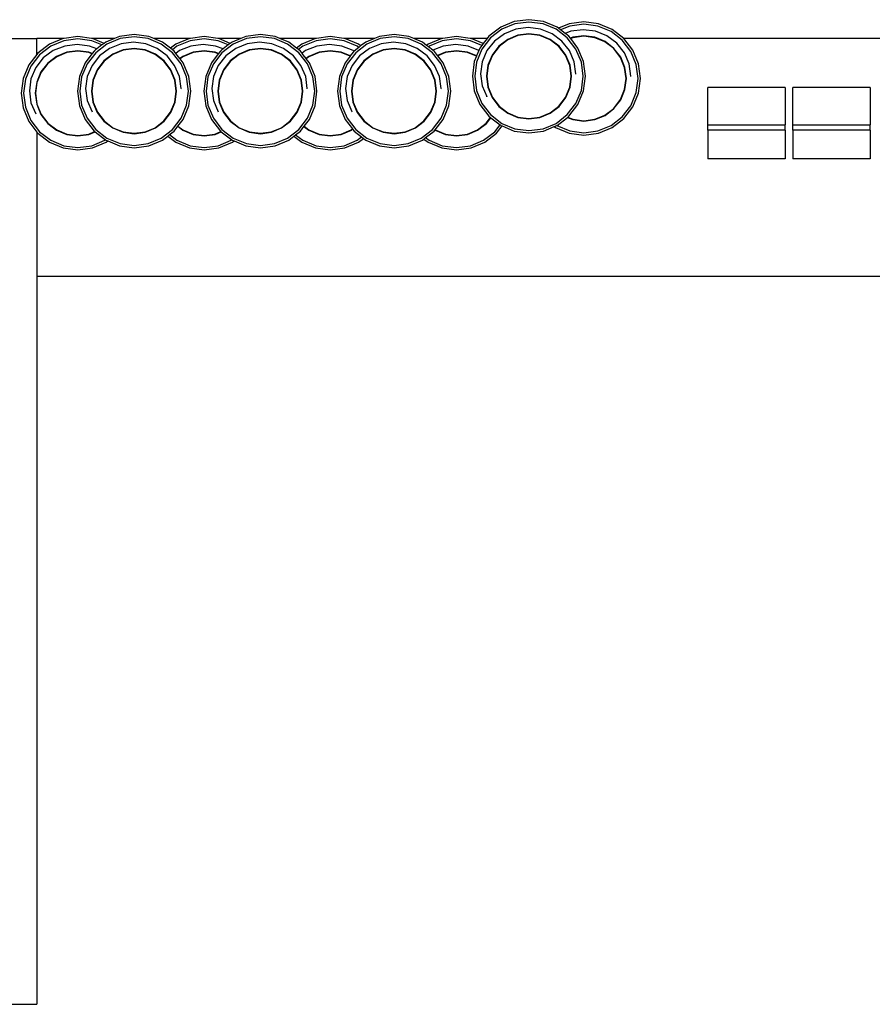
# Model space of a CAD drawing. Units: metres. Extents: x 1.25 to 9.49, y -2.78 to 1.8.
# Drawn here: x 2.61 to 3.76, y 0.47 to 1.8 of the extents above; entities that cross this region are included whole.
import ezdxf

# ---------------------------------------------------------------- set-up
doc = ezdxf.new("R2010")
doc.units = ezdxf.units.M
doc.layers.add('Edges', color=7, linetype='Continuous')

# ---------------------------------------------------------------- blocks, each defined once
blk = doc.blocks.new('coffee shop counter pl')
at = {"layer": 'Edges'}
for p, q in [((3.2808, 1.795), (3.2625, 1.7874)), ((3.2816, 1.792), (3.264, 1.7847)), ((3.3006, 1.7976), (3.2808, 1.795)), ((3.3006, 1.7945), (3.2816, 1.792)), ((3.3203, 1.795), (3.3006, 1.7976)), ((3.3195, 1.792), (3.3006, 1.7945)), ((3.3371, 1.7847), (3.3195, 1.792)), ((3.3387, 1.7874), (3.3203, 1.795)), ((3.3547, 1.7921), (3.3403, 1.7861)), ((3.3744, 1.7947), (3.3547, 1.7921)), ((3.3744, 1.7916), (3.3555, 1.7891)), ((3.3942, 1.7921), (3.3744, 1.7947)), ((3.3934, 1.7891), (3.3744, 1.7916)), ((3.4125, 1.7845), (3.3942, 1.7921)), ((2.769, 1.7777), (2.7493, 1.7752)), ((2.7887, 1.7752), (2.769, 1.7777)), ((2.939, 1.7777), (2.9193, 1.7752)), ((2.9587, 1.7752), (2.939, 1.7777)), ((3.119, 1.7777), (3.0993, 1.7752)), ((3.1387, 1.7752), (3.119, 1.7777)), ((3.2625, 1.7874), (3.2467, 1.7753)), ((3.264, 1.7847), (3.2489, 1.7731)), ((3.2675, 1.7788), (3.2542, 1.7689)), ((3.2829, 1.7851), (3.2675, 1.7788)), ((3.2857, 1.7768), (3.2719, 1.7711)), ((3.2858, 1.7763), (3.2721, 1.7707)), ((3.2996, 1.7872), (3.2829, 1.7851)), ((3.3006, 1.7788), (3.2857, 1.7768)), ((3.3006, 1.7783), (3.2858, 1.7763)), ((3.3162, 1.7851), (3.2996, 1.7872)), ((3.3154, 1.7768), (3.3006, 1.7788)), ((3.3153, 1.7763), (3.3006, 1.7783)), ((3.329, 1.7707), (3.3153, 1.7763)), ((3.3292, 1.7711), (3.3154, 1.7768)), ((3.3317, 1.7788), (3.3162, 1.7851)), ((3.345, 1.7689), (3.3317, 1.7788)), ((3.3522, 1.7731), (3.3371, 1.7847)), ((3.3403, 1.7861), (3.3387, 1.7874)), ((3.3432, 1.784), (3.3403, 1.7861)), ((3.3555, 1.7891), (3.3432, 1.784)), ((3.3494, 1.7791), (3.3432, 1.784)), ((3.3568, 1.7821), (3.3494, 1.7791)), ((3.3519, 1.7773), (3.3494, 1.7791)), ((3.3544, 1.7753), (3.3519, 1.7773)), ((3.3734, 1.7842), (3.3568, 1.7821)), ((3.3901, 1.7821), (3.3734, 1.7842)), ((3.4055, 1.7759), (3.3901, 1.7821)), ((3.411, 1.7818), (3.3934, 1.7891)), ((3.4188, 1.766), (3.4055, 1.7759)), ((3.4261, 1.7702), (3.411, 1.7818)), ((3.4283, 1.7724), (3.4125, 1.7845)), ((2.0381, 1.7724), (2.6381, 1.7724)), ((2.6381, 1.7508), (2.6381, 1.7724)), ((2.6748, 1.7724), (2.6381, 1.7724)), ((2.6551, 1.7646), (2.6393, 1.7525)), ((2.6735, 1.7722), (2.6551, 1.7646)), ((2.6743, 1.7692), (2.6567, 1.7619)), ((2.6748, 1.7724), (2.6735, 1.7722)), ((2.6932, 1.7717), (2.6743, 1.7692)), ((2.6932, 1.7748), (2.6748, 1.7724)), ((2.6922, 1.7644), (2.6756, 1.7622)), ((2.7088, 1.7622), (2.6922, 1.7644)), ((2.7117, 1.7724), (2.6932, 1.7748)), ((2.7121, 1.7692), (2.6932, 1.7717)), ((2.7425, 1.7724), (2.7117, 1.7724)), ((2.7129, 1.7722), (2.7117, 1.7724)), ((2.7257, 1.7636), (2.7121, 1.7692)), ((2.7285, 1.7657), (2.7129, 1.7722)), ((2.7324, 1.7648), (2.7173, 1.7532)), ((2.7257, 1.7636), (2.7188, 1.7582)), ((2.7285, 1.7657), (2.7257, 1.7636)), ((2.7309, 1.7675), (2.7285, 1.7657)), ((2.7425, 1.7724), (2.7309, 1.7675)), ((2.7501, 1.7721), (2.7324, 1.7648)), ((2.7514, 1.7652), (2.7359, 1.759)), ((2.7493, 1.7752), (2.7425, 1.7724)), ((2.769, 1.7746), (2.7501, 1.7721)), ((2.768, 1.7673), (2.7514, 1.7652)), ((2.7846, 1.7652), (2.768, 1.7673)), ((2.7879, 1.7721), (2.769, 1.7746)), ((2.8001, 1.759), (2.7846, 1.7652)), ((2.8055, 1.7648), (2.7879, 1.7721)), ((2.7954, 1.7724), (2.7887, 1.7752)), ((2.8448, 1.7724), (2.7954, 1.7724)), ((2.8071, 1.7675), (2.7954, 1.7724)), ((2.8207, 1.7532), (2.8055, 1.7648)), ((2.818, 1.7591), (2.8071, 1.7675)), ((2.8251, 1.7646), (2.818, 1.7591)), ((2.8435, 1.7722), (2.8251, 1.7646)), ((2.8443, 1.7692), (2.8267, 1.7619)), ((2.8448, 1.7724), (2.8435, 1.7722)), ((2.8632, 1.7717), (2.8443, 1.7692)), ((2.8632, 1.7748), (2.8448, 1.7724)), ((2.8622, 1.7644), (2.8456, 1.7622)), ((2.8788, 1.7622), (2.8622, 1.7644)), ((2.8817, 1.7724), (2.8632, 1.7748)), ((2.8821, 1.7692), (2.8632, 1.7717)), ((2.9125, 1.7724), (2.8817, 1.7724)), ((2.8829, 1.7722), (2.8817, 1.7724)), ((2.8957, 1.7636), (2.8821, 1.7692)), ((2.8985, 1.7657), (2.8829, 1.7722)), ((2.9024, 1.7648), (2.8873, 1.7532)), ((2.8957, 1.7636), (2.8888, 1.7582)), ((2.8985, 1.7657), (2.8957, 1.7636)), ((2.9009, 1.7675), (2.8985, 1.7657)), ((2.9125, 1.7724), (2.9009, 1.7675)), ((2.9201, 1.7721), (2.9024, 1.7648)), ((2.9214, 1.7652), (2.9059, 1.759)), ((2.9193, 1.7752), (2.9125, 1.7724)), ((2.939, 1.7746), (2.9201, 1.7721)), ((2.938, 1.7673), (2.9214, 1.7652)), ((2.9546, 1.7652), (2.938, 1.7673)), ((2.9579, 1.7721), (2.939, 1.7746)), ((2.9701, 1.759), (2.9546, 1.7652)), ((2.9755, 1.7648), (2.9579, 1.7721)), ((2.9654, 1.7724), (2.9587, 1.7752)), ((3.0144, 1.7724), (2.9654, 1.7724)), ((2.9771, 1.7675), (2.9654, 1.7724)), ((2.9907, 1.7532), (2.9755, 1.7648)), ((2.9878, 1.7593), (2.9771, 1.7675)), ((2.9948, 1.7646), (2.9878, 1.7593)), ((3.0131, 1.7722), (2.9948, 1.7646)), ((3.0139, 1.7692), (2.9963, 1.7619)), ((3.0144, 1.7724), (3.0131, 1.7722)), ((3.0329, 1.7717), (3.0139, 1.7692)), ((3.0329, 1.7748), (3.0144, 1.7724)), ((3.0319, 1.7644), (3.0152, 1.7622)), ((3.0485, 1.7622), (3.0319, 1.7644)), ((3.0513, 1.7724), (3.0329, 1.7748)), ((3.0518, 1.7692), (3.0329, 1.7717)), ((3.0925, 1.7724), (3.0513, 1.7724)), ((3.0526, 1.7722), (3.0513, 1.7724)), ((3.0694, 1.7619), (3.0518, 1.7692)), ((3.071, 1.7646), (3.0526, 1.7722)), ((3.0824, 1.7648), (3.0673, 1.7532)), ((3.074, 1.7623), (3.071, 1.7646)), ((3.0809, 1.7675), (3.074, 1.7623)), ((3.0925, 1.7724), (3.0809, 1.7675)), ((3.1001, 1.7721), (3.0824, 1.7648)), ((3.1014, 1.7652), (3.0859, 1.759)), ((3.0993, 1.7752), (3.0925, 1.7724)), ((3.119, 1.7746), (3.1001, 1.7721)), ((3.118, 1.7673), (3.1014, 1.7652)), ((3.1346, 1.7652), (3.118, 1.7673)), ((3.1379, 1.7721), (3.119, 1.7746)), ((3.1501, 1.759), (3.1346, 1.7652)), ((3.1555, 1.7648), (3.1379, 1.7721)), ((3.1454, 1.7724), (3.1387, 1.7752)), ((3.1844, 1.7724), (3.1454, 1.7724)), ((3.1571, 1.7675), (3.1454, 1.7724)), ((3.1707, 1.7532), (3.1555, 1.7648)), ((3.1628, 1.7631), (3.1571, 1.7675)), ((3.1648, 1.7646), (3.1628, 1.7631)), ((3.1654, 1.7612), (3.1628, 1.7631)), ((3.1831, 1.7722), (3.1648, 1.7646)), ((3.1839, 1.7692), (3.1663, 1.7619)), ((3.1844, 1.7724), (3.1831, 1.7722)), ((3.2029, 1.7717), (3.1839, 1.7692)), ((3.2029, 1.7748), (3.1844, 1.7724)), ((3.2019, 1.7644), (3.1852, 1.7622)), ((3.2185, 1.7622), (3.2019, 1.7644)), ((3.2213, 1.7724), (3.2029, 1.7748)), ((3.2218, 1.7692), (3.2029, 1.7717)), ((3.2444, 1.7724), (3.2213, 1.7724)), ((3.2226, 1.7722), (3.2213, 1.7724)), ((3.2371, 1.7628), (3.2218, 1.7692)), ((3.239, 1.7654), (3.2226, 1.7722)), ((3.2371, 1.7628), (3.2346, 1.7595)), ((3.239, 1.7654), (3.2371, 1.7628)), ((3.2489, 1.7731), (3.2373, 1.758)), ((3.2444, 1.7724), (3.239, 1.7654)), ((3.2542, 1.7689), (3.244, 1.756)), ((3.2467, 1.7753), (3.2444, 1.7724)), ((3.2719, 1.7711), (3.26, 1.762)), ((3.2721, 1.7707), (3.2604, 1.7616)), ((3.3407, 1.7616), (3.329, 1.7707)), ((3.3411, 1.762), (3.3292, 1.7711)), ((3.3552, 1.756), (3.345, 1.7689)), ((3.3638, 1.758), (3.3522, 1.7731)), ((3.3565, 1.7726), (3.3544, 1.7753)), ((3.3596, 1.7739), (3.3565, 1.7726)), ((3.3568, 1.7722), (3.3565, 1.7726)), ((3.3597, 1.7734), (3.3568, 1.7722)), ((3.3665, 1.7595), (3.3568, 1.7722)), ((3.3744, 1.7758), (3.3596, 1.7739)), ((3.3744, 1.7753), (3.3597, 1.7734)), ((3.3893, 1.7739), (3.3744, 1.7758)), ((3.3891, 1.7734), (3.3744, 1.7753)), ((3.4029, 1.7677), (3.3891, 1.7734)), ((3.4031, 1.7681), (3.3893, 1.7739)), ((3.4146, 1.7587), (3.4029, 1.7677)), ((3.415, 1.759), (3.4031, 1.7681)), ((3.429, 1.753), (3.4188, 1.766)), ((3.4377, 1.755), (3.4261, 1.7702)), ((3.4404, 1.7566), (3.4283, 1.7724)), ((4.7877, 1.7724), (3.4283, 1.7724)), ((2.6381, 1.7508), (2.6272, 1.7367)), ((2.6415, 1.7503), (2.6299, 1.7351)), ((2.6393, 1.7525), (2.6381, 1.7508)), ((2.6567, 1.7619), (2.6415, 1.7503)), ((2.6601, 1.756), (2.6468, 1.7461)), ((2.6756, 1.7622), (2.6601, 1.756)), ((2.6784, 1.754), (2.6646, 1.7482)), ((2.6785, 1.7535), (2.6648, 1.7478)), ((2.6932, 1.7559), (2.6784, 1.754)), ((2.6932, 1.7554), (2.6785, 1.7535)), ((2.7081, 1.754), (2.6932, 1.7559)), ((2.7079, 1.7535), (2.6932, 1.7554)), ((2.7122, 1.7517), (2.703, 1.7396)), ((2.7173, 1.7532), (2.7057, 1.7381)), ((2.7122, 1.7517), (2.7079, 1.7535)), ((2.7125, 1.7521), (2.7081, 1.754)), ((2.7188, 1.7582), (2.7088, 1.7622)), ((2.7125, 1.7521), (2.7122, 1.7517)), ((2.7151, 1.7554), (2.7125, 1.7521)), ((2.717, 1.7569), (2.7151, 1.7554)), ((2.7188, 1.7582), (2.717, 1.7569)), ((2.7359, 1.759), (2.7226, 1.749)), ((2.7403, 1.7512), (2.7284, 1.7421)), ((2.7406, 1.7508), (2.7288, 1.7417)), ((2.7541, 1.7569), (2.7403, 1.7512)), ((2.7543, 1.7564), (2.7406, 1.7508)), ((2.769, 1.7589), (2.7541, 1.7569)), ((2.769, 1.7584), (2.7543, 1.7564)), ((2.7838, 1.7569), (2.769, 1.7589)), ((2.7837, 1.7564), (2.769, 1.7584)), ((2.7974, 1.7508), (2.7837, 1.7564)), ((2.7976, 1.7512), (2.7838, 1.7569)), ((2.8092, 1.7417), (2.7974, 1.7508)), ((2.8095, 1.7421), (2.7976, 1.7512)), ((2.8134, 1.749), (2.8001, 1.759)), ((2.8206, 1.7572), (2.818, 1.7591)), ((2.8267, 1.7619), (2.8206, 1.7572)), ((2.8229, 1.7554), (2.8206, 1.7572)), ((2.8323, 1.7381), (2.8207, 1.7532)), ((2.8252, 1.7523), (2.8229, 1.7554)), ((2.8301, 1.756), (2.8252, 1.7523)), ((2.8269, 1.7501), (2.8252, 1.7523)), ((2.8307, 1.7452), (2.8269, 1.7501)), ((2.8456, 1.7622), (2.8301, 1.756)), ((2.8484, 1.754), (2.8346, 1.7482)), ((2.8485, 1.7535), (2.8348, 1.7478)), ((2.8632, 1.7559), (2.8484, 1.754)), ((2.8632, 1.7554), (2.8485, 1.7535)), ((2.8781, 1.754), (2.8632, 1.7559)), ((2.8779, 1.7535), (2.8632, 1.7554)), ((2.8822, 1.7517), (2.873, 1.7396)), ((2.8873, 1.7532), (2.8757, 1.7381)), ((2.8822, 1.7517), (2.8779, 1.7535)), ((2.8825, 1.7521), (2.8781, 1.754)), ((2.8888, 1.7582), (2.8788, 1.7622)), ((2.8825, 1.7521), (2.8822, 1.7517)), ((2.8851, 1.7554), (2.8825, 1.7521)), ((2.887, 1.7569), (2.8851, 1.7554)), ((2.8888, 1.7582), (2.887, 1.7569)), ((2.9059, 1.759), (2.8926, 1.749)), ((2.9103, 1.7512), (2.8984, 1.7421)), ((2.9106, 1.7508), (2.8988, 1.7417)), ((2.9241, 1.7569), (2.9103, 1.7512)), ((2.9243, 1.7564), (2.9106, 1.7508)), ((2.939, 1.7589), (2.9241, 1.7569)), ((2.939, 1.7584), (2.9243, 1.7564)), ((2.9538, 1.7569), (2.939, 1.7589)), ((2.9537, 1.7564), (2.939, 1.7584)), ((2.9674, 1.7508), (2.9537, 1.7564)), ((2.9676, 1.7512), (2.9538, 1.7569)), ((2.9792, 1.7417), (2.9674, 1.7508)), ((2.9795, 1.7421), (2.9676, 1.7512)), ((2.9834, 1.749), (2.9701, 1.759)), ((2.9904, 1.7573), (2.9878, 1.7593)), ((2.9963, 1.7619), (2.9904, 1.7573)), ((2.9929, 1.7554), (2.9904, 1.7573)), ((3.0023, 1.7381), (2.9907, 1.7532)), ((2.9951, 1.7525), (2.9929, 1.7554)), ((2.9998, 1.756), (2.9951, 1.7525)), ((2.9968, 1.7503), (2.9951, 1.7525)), ((3.0005, 1.7454), (2.9968, 1.7503)), ((3.0152, 1.7622), (2.9998, 1.756)), ((3.018, 1.754), (3.0042, 1.7482)), ((3.0181, 1.7535), (3.0044, 1.7478)), ((3.0329, 1.7559), (3.018, 1.754)), ((3.0329, 1.7554), (3.0181, 1.7535)), ((3.0477, 1.754), (3.0329, 1.7559)), ((3.0476, 1.7535), (3.0329, 1.7554)), ((3.0597, 1.7484), (3.0476, 1.7535)), ((3.06, 1.7488), (3.0477, 1.754)), ((3.064, 1.756), (3.0485, 1.7622)), ((3.0673, 1.7532), (3.0557, 1.7381)), ((3.0639, 1.7539), (3.06, 1.7488)), ((3.065, 1.7553), (3.0639, 1.7539)), ((3.065, 1.7553), (3.064, 1.756)), ((3.0651, 1.7554), (3.065, 1.7553)), ((3.0715, 1.7603), (3.0651, 1.7554)), ((3.0715, 1.7603), (3.0694, 1.7619)), ((3.074, 1.7623), (3.0715, 1.7603)), ((3.0859, 1.759), (3.0726, 1.749)), ((3.0903, 1.7512), (3.0784, 1.7421)), ((3.0906, 1.7508), (3.0788, 1.7417)), ((3.1041, 1.7569), (3.0903, 1.7512)), ((3.1043, 1.7564), (3.0906, 1.7508)), ((3.119, 1.7589), (3.1041, 1.7569)), ((3.119, 1.7584), (3.1043, 1.7564)), ((3.1338, 1.7569), (3.119, 1.7589)), ((3.1337, 1.7564), (3.119, 1.7584)), ((3.1474, 1.7508), (3.1337, 1.7564)), ((3.1476, 1.7512), (3.1338, 1.7569)), ((3.1592, 1.7417), (3.1474, 1.7508)), ((3.1595, 1.7421), (3.1476, 1.7512)), ((3.1634, 1.749), (3.1501, 1.759)), ((3.1663, 1.7619), (3.1654, 1.7612)), ((3.1713, 1.7566), (3.1654, 1.7612)), ((3.1823, 1.7381), (3.1707, 1.7532)), ((3.1852, 1.7622), (3.1713, 1.7566)), ((3.1729, 1.7554), (3.1713, 1.7566)), ((3.1735, 1.7546), (3.1729, 1.7554)), ((3.1774, 1.7496), (3.1735, 1.7546)), ((3.188, 1.754), (3.1774, 1.7496)), ((3.1777, 1.7492), (3.1774, 1.7496)), ((3.1881, 1.7535), (3.1777, 1.7492)), ((3.2029, 1.7559), (3.188, 1.754)), ((3.2029, 1.7554), (3.1881, 1.7535)), ((3.2177, 1.754), (3.2029, 1.7559)), ((3.2176, 1.7535), (3.2029, 1.7554)), ((3.2299, 1.7484), (3.2176, 1.7535)), ((3.2301, 1.7488), (3.2177, 1.754)), ((3.2332, 1.7563), (3.2185, 1.7622)), ((3.2373, 1.758), (3.23, 1.7403)), ((3.2332, 1.7563), (3.2301, 1.7488)), ((3.2346, 1.7595), (3.2332, 1.7563)), ((3.244, 1.756), (3.2375, 1.7409)), ((3.2509, 1.7501), (3.2452, 1.7363)), ((3.2513, 1.7499), (3.2457, 1.7361)), ((3.26, 1.762), (3.2509, 1.7501)), ((3.2604, 1.7616), (3.2513, 1.7499)), ((3.3498, 1.7499), (3.3407, 1.7616)), ((3.3502, 1.7501), (3.3411, 1.762)), ((3.3555, 1.7361), (3.3498, 1.7499)), ((3.3559, 1.7363), (3.3502, 1.7501)), ((3.3616, 1.7409), (3.3552, 1.756)), ((3.3712, 1.7403), (3.3638, 1.758)), ((3.3742, 1.7412), (3.3665, 1.7595)), ((3.4237, 1.7469), (3.4146, 1.7587)), ((3.4241, 1.7471), (3.415, 1.759)), ((3.4355, 1.738), (3.429, 1.753)), ((3.445, 1.7374), (3.4377, 1.755)), ((3.448, 1.7382), (3.4404, 1.7566)), ((2.6272, 1.7367), (2.6196, 1.7183)), ((2.6468, 1.7461), (2.6366, 1.7332)), ((2.6527, 1.7391), (2.6436, 1.7273)), ((2.653, 1.7388), (2.644, 1.727)), ((2.6646, 1.7482), (2.6527, 1.7391)), ((2.6648, 1.7478), (2.653, 1.7388)), ((2.703, 1.7396), (2.6954, 1.7213)), ((2.7057, 1.7381), (2.6984, 1.7205)), ((2.7226, 1.749), (2.7124, 1.7361)), ((2.7284, 1.7421), (2.7193, 1.7302)), ((2.7288, 1.7417), (2.7198, 1.73)), ((2.8182, 1.73), (2.8092, 1.7417)), ((2.8186, 1.7302), (2.8095, 1.7421)), ((2.8236, 1.7361), (2.8134, 1.749)), ((2.8346, 1.7482), (2.8307, 1.7452)), ((2.831, 1.7449), (2.8307, 1.7452)), ((2.8348, 1.7478), (2.831, 1.7449)), ((2.835, 1.7396), (2.831, 1.7449)), ((2.8396, 1.7205), (2.8323, 1.7381)), ((2.8426, 1.7213), (2.835, 1.7396)), ((2.873, 1.7396), (2.8654, 1.7213)), ((2.8757, 1.7381), (2.8684, 1.7205)), ((2.8926, 1.749), (2.8824, 1.7361)), ((2.8984, 1.7421), (2.8893, 1.7302)), ((2.8988, 1.7417), (2.8898, 1.73)), ((2.9882, 1.73), (2.9792, 1.7417)), ((2.9886, 1.7302), (2.9795, 1.7421)), ((2.9936, 1.7361), (2.9834, 1.749)), ((3.0042, 1.7482), (3.0005, 1.7454)), ((3.0008, 1.745), (3.0005, 1.7454)), ((3.0044, 1.7478), (3.0008, 1.745)), ((3.005, 1.7396), (3.0008, 1.745)), ((3.0096, 1.7205), (3.0023, 1.7381)), ((3.0126, 1.7213), (3.005, 1.7396)), ((3.053, 1.7396), (3.0454, 1.7213)), ((3.0557, 1.7381), (3.0484, 1.7205)), ((3.0597, 1.7484), (3.053, 1.7396)), ((3.06, 1.7488), (3.0597, 1.7484)), ((3.0726, 1.749), (3.0624, 1.7361)), ((3.0784, 1.7421), (3.0693, 1.7302)), ((3.0788, 1.7417), (3.0698, 1.73)), ((3.1682, 1.73), (3.1592, 1.7417)), ((3.1686, 1.7302), (3.1595, 1.7421)), ((3.1736, 1.7361), (3.1634, 1.749)), ((3.185, 1.7396), (3.1777, 1.7492)), ((3.1896, 1.7205), (3.1823, 1.7381)), ((3.1926, 1.7213), (3.185, 1.7396)), ((3.227, 1.7412), (3.2244, 1.7214)), ((3.2299, 1.7484), (3.227, 1.7412)), ((3.23, 1.7403), (3.2275, 1.7214)), ((3.2301, 1.7488), (3.2299, 1.7484)), ((3.2375, 1.7409), (3.2354, 1.7248)), ((3.2452, 1.7363), (3.2432, 1.7214)), ((3.2457, 1.7361), (3.2437, 1.7214)), ((3.3574, 1.7214), (3.3555, 1.7361)), ((3.3579, 1.7214), (3.3559, 1.7363)), ((3.3638, 1.7248), (3.3616, 1.7409)), ((3.3736, 1.7214), (3.3712, 1.7403)), ((3.3768, 1.7214), (3.3742, 1.7412)), ((3.4293, 1.7332), (3.4237, 1.7469)), ((3.4298, 1.7333), (3.4241, 1.7471)), ((3.4376, 1.7218), (3.4355, 1.738)), ((3.4475, 1.7185), (3.445, 1.7374)), ((3.4506, 1.7185), (3.448, 1.7382)), ((2.6299, 1.7351), (2.6226, 1.7175)), ((2.6366, 1.7332), (2.6302, 1.7181)), ((2.6436, 1.7273), (2.6379, 1.7134)), ((2.644, 1.727), (2.6383, 1.7133)), ((2.7124, 1.7361), (2.706, 1.721)), ((2.7193, 1.7302), (2.7136, 1.7164)), ((2.7198, 1.73), (2.7141, 1.7163)), ((2.8239, 1.7163), (2.8182, 1.73)), ((2.8243, 1.7164), (2.8186, 1.7302)), ((2.83, 1.721), (2.8236, 1.7361)), ((2.8824, 1.7361), (2.876, 1.721)), ((2.8893, 1.7302), (2.8836, 1.7164)), ((2.8898, 1.73), (2.8841, 1.7163)), ((2.9939, 1.7163), (2.9882, 1.73)), ((2.9943, 1.7164), (2.9886, 1.7302)), ((3, 1.721), (2.9936, 1.7361)), ((3.0624, 1.7361), (3.056, 1.721)), ((3.0693, 1.7302), (3.0636, 1.7164)), ((3.0698, 1.73), (3.0641, 1.7163)), ((3.1739, 1.7163), (3.1682, 1.73)), ((3.1743, 1.7164), (3.1686, 1.7302)), ((3.18, 1.721), (3.1736, 1.7361)), ((3.2354, 1.7248), (3.2375, 1.7086)), ((3.3637, 1.7242), (3.3638, 1.7248)), ((3.4313, 1.7185), (3.4293, 1.7332)), ((3.4318, 1.7185), (3.4298, 1.7333)), ((2.6196, 1.7183), (2.617, 1.6986)), ((2.6226, 1.7175), (2.6201, 1.6986)), ((2.6302, 1.7181), (2.628, 1.7019)), ((2.6379, 1.7134), (2.6359, 1.6986)), ((2.6383, 1.7133), (2.6364, 1.6986)), ((2.6954, 1.7213), (2.6928, 1.7015)), ((2.6984, 1.7205), (2.6959, 1.7015)), ((2.706, 1.721), (2.7038, 1.7049)), ((2.7136, 1.7164), (2.7117, 1.7015)), ((2.7141, 1.7163), (2.7121, 1.7015)), ((2.8258, 1.7015), (2.8239, 1.7163)), ((2.8263, 1.7015), (2.8243, 1.7164)), ((2.8322, 1.7049), (2.83, 1.721)), ((2.8421, 1.7015), (2.8396, 1.7205)), ((2.8452, 1.7015), (2.8426, 1.7213)), ((2.8654, 1.7213), (2.8628, 1.7015)), ((2.8684, 1.7205), (2.8659, 1.7015)), ((2.876, 1.721), (2.8738, 1.7049)), ((2.8836, 1.7164), (2.8817, 1.7015)), ((2.8841, 1.7163), (2.8821, 1.7015)), ((2.9958, 1.7015), (2.9939, 1.7163)), ((2.9963, 1.7015), (2.9943, 1.7164)), ((3.0022, 1.7049), (3, 1.721)), ((3.0121, 1.7015), (3.0096, 1.7205)), ((3.0152, 1.7015), (3.0126, 1.7213)), ((3.0454, 1.7213), (3.0428, 1.7015)), ((3.0484, 1.7205), (3.0459, 1.7015)), ((3.056, 1.721), (3.0538, 1.7049)), ((3.0636, 1.7164), (3.0617, 1.7015)), ((3.0641, 1.7163), (3.0621, 1.7015)), ((3.1758, 1.7015), (3.1739, 1.7163)), ((3.1763, 1.7015), (3.1743, 1.7164)), ((3.1822, 1.7049), (3.18, 1.721)), ((3.1921, 1.7015), (3.1896, 1.7205)), ((3.1952, 1.7015), (3.1926, 1.7213)), ((3.2244, 1.7214), (3.227, 1.7017)), ((3.2275, 1.7214), (3.23, 1.7025)), ((3.2432, 1.7214), (3.2452, 1.7066)), ((3.2437, 1.7214), (3.2457, 1.7067)), ((3.3555, 1.7067), (3.3574, 1.7214)), ((3.3559, 1.7066), (3.3579, 1.7214)), ((3.3712, 1.7025), (3.3736, 1.7214)), ((3.3742, 1.7017), (3.3768, 1.7214)), ((3.4293, 1.7038), (3.4313, 1.7185)), ((3.4298, 1.7036), (3.4318, 1.7185)), ((3.4376, 1.7213), (3.4376, 1.7218)), ((3.445, 1.6996), (3.4475, 1.7185)), ((3.448, 1.6988), (3.4506, 1.7185)), ((2.617, 1.6986), (2.6196, 1.6789)), ((2.6201, 1.6986), (2.6226, 1.6797)), ((2.628, 1.7019), (2.6302, 1.6858)), ((2.6359, 1.6986), (2.6379, 1.6838)), ((2.6364, 1.6986), (2.6383, 1.6839)), ((2.6928, 1.7015), (2.6954, 1.6818)), ((2.6959, 1.7015), (2.6984, 1.6826)), ((2.7038, 1.7049), (2.706, 1.6887)), ((2.7117, 1.7015), (2.7136, 1.6867)), ((2.7121, 1.7015), (2.7141, 1.6868)), ((2.8239, 1.6868), (2.8258, 1.7015)), ((2.8243, 1.6867), (2.8263, 1.7015)), ((2.8321, 1.7044), (2.8322, 1.7049)), ((2.8396, 1.6826), (2.8421, 1.7015)), ((2.8426, 1.6818), (2.8452, 1.7015)), ((2.8628, 1.7015), (2.8654, 1.6818)), ((2.8659, 1.7015), (2.8684, 1.6826)), ((2.8738, 1.7049), (2.876, 1.6887)), ((2.8817, 1.7015), (2.8836, 1.6867)), ((2.8821, 1.7015), (2.8841, 1.6868)), ((2.9939, 1.6868), (2.9958, 1.7015)), ((2.9943, 1.6867), (2.9963, 1.7015)), ((3.0021, 1.7044), (3.0022, 1.7049)), ((3.0096, 1.6826), (3.0121, 1.7015)), ((3.0126, 1.6818), (3.0152, 1.7015)), ((3.0428, 1.7015), (3.0454, 1.6818)), ((3.0459, 1.7015), (3.0484, 1.6826)), ((3.0538, 1.7049), (3.056, 1.6887)), ((3.0617, 1.7015), (3.0636, 1.6867)), ((3.0621, 1.7015), (3.0641, 1.6868)), ((3.1739, 1.6868), (3.1758, 1.7015)), ((3.1743, 1.6867), (3.1763, 1.7015)), ((3.1821, 1.7044), (3.1822, 1.7049)), ((3.1896, 1.6826), (3.1921, 1.7015)), ((3.1926, 1.6818), (3.1952, 1.7015)), ((3.227, 1.7017), (3.2346, 1.6833)), ((3.23, 1.7025), (3.2373, 1.6849)), ((3.2375, 1.7086), (3.2437, 1.6941)), ((3.2452, 1.7066), (3.2509, 1.6928)), ((3.2457, 1.7067), (3.2513, 1.693)), ((3.3498, 1.693), (3.3555, 1.7067)), ((3.3502, 1.6928), (3.3559, 1.7066)), ((3.3638, 1.6849), (3.3712, 1.7025)), ((3.3665, 1.6833), (3.3742, 1.7017)), ((3.4237, 1.6901), (3.4293, 1.7038)), ((3.4241, 1.6898), (3.4298, 1.7036)), ((3.4377, 1.6819), (3.445, 1.6996)), ((3.4404, 1.6804), (3.448, 1.6988)), ((3.6456, 1.7064), (3.5412, 1.7064)), ((3.5412, 1.6562), (3.5412, 1.7064)), ((3.6456, 1.7064), (3.6456, 1.6562)), ((3.76, 1.7064), (3.6556, 1.7064)), ((3.6556, 1.6562), (3.6556, 1.7064)), ((3.76, 1.7064), (3.76, 1.6562)), ((2.6302, 1.6858), (2.6366, 1.6707)), ((2.6379, 1.6838), (2.6436, 1.6699)), ((2.6383, 1.6839), (2.644, 1.6702)), ((2.706, 1.6887), (2.7124, 1.6737)), ((2.7136, 1.6867), (2.7193, 1.6729)), ((2.7141, 1.6868), (2.7198, 1.6731)), ((2.8182, 1.6731), (2.8239, 1.6868)), ((2.8186, 1.6729), (2.8243, 1.6867)), ((2.876, 1.6887), (2.8824, 1.6737)), ((2.8836, 1.6867), (2.8893, 1.6729)), ((2.8841, 1.6868), (2.8898, 1.6731)), ((2.9882, 1.6731), (2.9939, 1.6868)), ((2.9886, 1.6729), (2.9943, 1.6867)), ((3.056, 1.6887), (3.0622, 1.6742)), ((3.0636, 1.6867), (3.0693, 1.6729)), ((3.0641, 1.6868), (3.0698, 1.6731)), ((3.1682, 1.6731), (3.1739, 1.6868)), ((3.1686, 1.6729), (3.1743, 1.6867)), ((3.2346, 1.6833), (3.2467, 1.6676)), ((3.2373, 1.6849), (3.2489, 1.6698)), ((3.2439, 1.6936), (3.2437, 1.6941)), ((3.2509, 1.6928), (3.26, 1.6809)), ((3.2513, 1.693), (3.2604, 1.6812)), ((3.3407, 1.6812), (3.3498, 1.693)), ((3.3411, 1.6809), (3.3502, 1.6928)), ((3.3522, 1.6698), (3.3638, 1.6849)), ((3.3544, 1.6676), (3.3665, 1.6833)), ((3.4146, 1.6783), (3.4237, 1.6901)), ((3.415, 1.6779), (3.4241, 1.6898)), ((2.6196, 1.6789), (2.6272, 1.6605)), ((2.6226, 1.6797), (2.6299, 1.6621)), ((2.6436, 1.6699), (2.6527, 1.6581)), ((2.644, 1.6702), (2.653, 1.6584)), ((2.6954, 1.6818), (2.703, 1.6634)), ((2.6984, 1.6826), (2.7057, 1.665)), ((2.7193, 1.6729), (2.7284, 1.661)), ((2.7198, 1.6731), (2.7288, 1.6614)), ((2.8092, 1.6614), (2.8182, 1.6731)), ((2.8095, 1.661), (2.8186, 1.6729)), ((2.8323, 1.665), (2.8396, 1.6826)), ((2.835, 1.6634), (2.8426, 1.6818)), ((2.8654, 1.6818), (2.873, 1.6634)), ((2.8684, 1.6826), (2.8757, 1.665)), ((2.8893, 1.6729), (2.8984, 1.661)), ((2.8898, 1.6731), (2.8988, 1.6614)), ((2.9792, 1.6614), (2.9882, 1.6731)), ((2.9795, 1.661), (2.9886, 1.6729)), ((3.0023, 1.665), (3.0096, 1.6826)), ((3.005, 1.6634), (3.0126, 1.6818)), ((3.0454, 1.6818), (3.053, 1.6634)), ((3.0484, 1.6826), (3.0557, 1.665)), ((3.0624, 1.6737), (3.0622, 1.6742)), ((3.0693, 1.6729), (3.0784, 1.661)), ((3.0698, 1.6731), (3.0788, 1.6614)), ((3.1592, 1.6614), (3.1682, 1.6731)), ((3.1595, 1.661), (3.1686, 1.6729)), ((3.1823, 1.665), (3.1896, 1.6826)), ((3.185, 1.6634), (3.1926, 1.6818)), ((3.26, 1.6809), (3.2719, 1.6718)), ((3.2604, 1.6812), (3.2721, 1.6722)), ((3.2719, 1.6718), (3.2857, 1.6661)), ((3.2721, 1.6722), (3.2858, 1.6665)), ((3.3153, 1.6665), (3.329, 1.6722)), ((3.3154, 1.6661), (3.3292, 1.6718)), ((3.329, 1.6722), (3.3407, 1.6812)), ((3.3292, 1.6718), (3.3411, 1.6809)), ((3.4029, 1.6693), (3.4146, 1.6783)), ((3.4031, 1.6688), (3.415, 1.6779)), ((3.4261, 1.6668), (3.4377, 1.6819)), ((3.4283, 1.6646), (3.4404, 1.6804)), ((2.6272, 1.6605), (2.6381, 1.6464)), ((2.6299, 1.6621), (2.6415, 1.6469)), ((2.6527, 1.6581), (2.6646, 1.6489)), ((2.653, 1.6584), (2.6648, 1.6494)), ((2.703, 1.6634), (2.7151, 1.6477)), ((2.7057, 1.665), (2.7173, 1.6499)), ((2.7284, 1.661), (2.7403, 1.6519)), ((2.7288, 1.6614), (2.7406, 1.6523)), ((2.7974, 1.6523), (2.8092, 1.6614)), ((2.7976, 1.6519), (2.8095, 1.661)), ((2.8207, 1.6499), (2.8323, 1.665)), ((2.8281, 1.6545), (2.835, 1.6634)), ((2.873, 1.6634), (2.8851, 1.6477)), ((2.8757, 1.665), (2.8873, 1.6499)), ((2.8984, 1.661), (2.9103, 1.6519)), ((2.8988, 1.6614), (2.9106, 1.6523)), ((2.9674, 1.6523), (2.9792, 1.6614)), ((2.9676, 1.6519), (2.9795, 1.661)), ((2.9907, 1.6499), (3.0023, 1.665)), ((2.998, 1.6543), (3.005, 1.6634)), ((3.053, 1.6634), (3.0629, 1.6506)), ((3.0557, 1.665), (3.0673, 1.6499)), ((3.0784, 1.661), (3.0903, 1.6519)), ((3.0788, 1.6614), (3.0906, 1.6523)), ((3.1474, 1.6523), (3.1592, 1.6614)), ((3.1476, 1.6519), (3.1595, 1.661)), ((3.1707, 1.6499), (3.1823, 1.665)), ((3.1743, 1.6495), (3.185, 1.6634)), ((3.2313, 1.6494), (3.243, 1.6584)), ((3.2315, 1.6489), (3.2434, 1.6581)), ((3.243, 1.6584), (3.2488, 1.6659)), ((3.2434, 1.6581), (3.2492, 1.6656)), ((3.2467, 1.6676), (3.2488, 1.6659)), ((3.2488, 1.6659), (3.2492, 1.6656)), ((3.2489, 1.6698), (3.264, 1.6581)), ((3.2492, 1.6656), (3.2616, 1.6561)), ((3.264, 1.6581), (3.2816, 1.6508)), ((3.2857, 1.6661), (3.3006, 1.6641)), ((3.2858, 1.6665), (3.3006, 1.6646)), ((3.3006, 1.6646), (3.3153, 1.6665)), ((3.3006, 1.6641), (3.3154, 1.6661)), ((3.3195, 1.6508), (3.3371, 1.6581)), ((3.3371, 1.6581), (3.3522, 1.6698)), ((3.3387, 1.6554), (3.3525, 1.6661)), ((3.3525, 1.6661), (3.3529, 1.6664)), ((3.3525, 1.6661), (3.3596, 1.6631)), ((3.3529, 1.6664), (3.3544, 1.6676)), ((3.3529, 1.6664), (3.3597, 1.6636)), ((3.3596, 1.6631), (3.3744, 1.6612)), ((3.3597, 1.6636), (3.3744, 1.6616)), ((3.3744, 1.6616), (3.3891, 1.6636)), ((3.3744, 1.6612), (3.3893, 1.6631)), ((3.3891, 1.6636), (3.4029, 1.6693)), ((3.3893, 1.6631), (3.4031, 1.6688)), ((3.411, 1.6552), (3.4261, 1.6668)), ((3.4125, 1.6525), (3.4283, 1.6646)), ((2.6381, 1.6464), (2.6393, 1.6447)), ((2.6381, 1.6464), (2.6381, 1.4524)), ((2.6393, 1.6447), (2.6551, 1.6326)), ((2.6415, 1.6469), (2.6567, 1.6353)), ((2.6646, 1.6489), (2.6784, 1.6432)), ((2.6648, 1.6494), (2.6785, 1.6437)), ((2.6785, 1.6437), (2.6932, 1.6418)), ((2.6932, 1.6418), (2.7079, 1.6437)), ((2.7079, 1.6437), (2.7159, 1.647)), ((2.7081, 1.6432), (2.7164, 1.6467)), ((2.7151, 1.6477), (2.7159, 1.647)), ((2.7159, 1.647), (2.7164, 1.6467)), ((2.7164, 1.6467), (2.7305, 1.6359)), ((2.7173, 1.6499), (2.7324, 1.6383)), ((2.7403, 1.6519), (2.7541, 1.6462)), ((2.7406, 1.6523), (2.7543, 1.6466)), ((2.7541, 1.6462), (2.769, 1.6442)), ((2.7543, 1.6466), (2.769, 1.6447)), ((2.769, 1.6447), (2.7837, 1.6466)), ((2.769, 1.6442), (2.7838, 1.6462)), ((2.7837, 1.6466), (2.7974, 1.6523)), ((2.7838, 1.6462), (2.7976, 1.6519)), ((2.8055, 1.6383), (2.8207, 1.6499)), ((2.8167, 1.643), (2.8229, 1.6477)), ((2.8229, 1.6477), (2.8278, 1.6541)), ((2.8278, 1.6541), (2.8281, 1.6545)), ((2.8278, 1.6541), (2.8346, 1.6489)), ((2.8281, 1.6545), (2.8348, 1.6494)), ((2.8346, 1.6489), (2.8484, 1.6432)), ((2.8348, 1.6494), (2.8485, 1.6437)), ((2.8485, 1.6437), (2.8632, 1.6418)), ((2.8632, 1.6418), (2.8779, 1.6437)), ((2.8779, 1.6437), (2.8859, 1.647)), ((2.8781, 1.6432), (2.8864, 1.6467)), ((2.8851, 1.6477), (2.8859, 1.647)), ((2.8859, 1.647), (2.8864, 1.6467)), ((2.8864, 1.6467), (2.9005, 1.6359)), ((2.8873, 1.6499), (2.9024, 1.6383)), ((2.9103, 1.6519), (2.9241, 1.6462)), ((2.9106, 1.6523), (2.9243, 1.6466)), ((2.9241, 1.6462), (2.939, 1.6442)), ((2.9243, 1.6466), (2.939, 1.6447)), ((2.939, 1.6447), (2.9537, 1.6466)), ((2.939, 1.6442), (2.9538, 1.6462)), ((2.9537, 1.6466), (2.9674, 1.6523)), ((2.9538, 1.6462), (2.9676, 1.6519)), ((2.9755, 1.6383), (2.9907, 1.6499)), ((2.9865, 1.6428), (2.9929, 1.6477)), ((2.9929, 1.6477), (2.9977, 1.6539)), ((2.9977, 1.6539), (2.998, 1.6543)), ((2.9977, 1.6539), (3.0042, 1.6489)), ((2.998, 1.6543), (3.0044, 1.6494)), ((3.0042, 1.6489), (3.018, 1.6432)), ((3.0044, 1.6494), (3.0181, 1.6437)), ((3.0181, 1.6437), (3.0329, 1.6418)), ((3.0329, 1.6418), (3.0476, 1.6437)), ((3.0476, 1.6437), (3.0613, 1.6494)), ((3.0477, 1.6432), (3.0615, 1.6489)), ((3.0613, 1.6494), (3.0629, 1.6506)), ((3.0615, 1.6489), (3.0631, 1.6502)), ((3.0629, 1.6506), (3.0631, 1.6502)), ((3.0631, 1.6502), (3.0651, 1.6477)), ((3.0651, 1.6477), (3.0753, 1.6398)), ((3.0673, 1.6499), (3.0824, 1.6383)), ((3.0903, 1.6519), (3.1041, 1.6462)), ((3.0906, 1.6523), (3.1043, 1.6466)), ((3.1041, 1.6462), (3.119, 1.6442)), ((3.1043, 1.6466), (3.119, 1.6447)), ((3.119, 1.6447), (3.1337, 1.6466)), ((3.119, 1.6442), (3.1338, 1.6462)), ((3.1337, 1.6466), (3.1474, 1.6523)), ((3.1338, 1.6462), (3.1476, 1.6519)), ((3.1555, 1.6383), (3.1707, 1.6499)), ((3.1615, 1.639), (3.1729, 1.6477)), ((3.1729, 1.6477), (3.174, 1.6491)), ((3.174, 1.6491), (3.1743, 1.6495)), ((3.174, 1.6491), (3.1742, 1.6489)), ((3.1742, 1.6489), (3.188, 1.6432)), ((3.1743, 1.6495), (3.1744, 1.6494)), ((3.1744, 1.6494), (3.1881, 1.6437)), ((3.1881, 1.6437), (3.2029, 1.6418)), ((3.2029, 1.6418), (3.2176, 1.6437)), ((3.2176, 1.6437), (3.2313, 1.6494)), ((3.2177, 1.6432), (3.2315, 1.6489)), ((3.2394, 1.6353), (3.2545, 1.6469)), ((3.241, 1.6326), (3.2567, 1.6447)), ((3.2545, 1.6469), (3.2616, 1.6561)), ((3.2567, 1.6447), (3.2644, 1.6547)), ((3.2616, 1.6561), (3.2625, 1.6554)), ((3.2625, 1.6554), (3.2644, 1.6547)), ((3.2644, 1.6547), (3.2808, 1.6478)), ((3.2808, 1.6478), (3.3006, 1.6452)), ((3.2816, 1.6508), (3.3006, 1.6483)), ((3.3006, 1.6483), (3.3195, 1.6508)), ((3.3006, 1.6452), (3.3203, 1.6478)), ((3.3203, 1.6478), (3.3347, 1.6538)), ((3.3347, 1.6538), (3.338, 1.6552)), ((3.3347, 1.6538), (3.3363, 1.6525)), ((3.3363, 1.6525), (3.3547, 1.6449)), ((3.338, 1.6552), (3.3387, 1.6554)), ((3.338, 1.6552), (3.3555, 1.6479)), ((3.3547, 1.6449), (3.3744, 1.6423)), ((3.3555, 1.6479), (3.3744, 1.6454)), ((3.3744, 1.6454), (3.3934, 1.6479)), ((3.3744, 1.6423), (3.3942, 1.6449)), ((3.3934, 1.6479), (3.411, 1.6552)), ((3.3942, 1.6449), (3.4125, 1.6525)), ((3.5412, 1.6562), (3.6456, 1.6562)), ((3.5412, 1.6488), (3.5412, 1.6562)), ((3.6456, 1.6488), (3.5412, 1.6488)), ((3.5412, 1.6488), (3.5412, 1.6104)), ((3.6456, 1.6488), (3.6456, 1.6562)), ((3.6456, 1.6488), (3.6456, 1.6104)), ((3.6556, 1.6562), (3.76, 1.6562)), ((3.6556, 1.6488), (3.6556, 1.6562)), ((3.76, 1.6488), (3.6556, 1.6488)), ((3.6556, 1.6488), (3.6556, 1.6104)), ((3.76, 1.6488), (3.76, 1.6562)), ((3.76, 1.6488), (3.76, 1.6104)), ((2.6551, 1.6326), (2.6735, 1.625)), ((2.6567, 1.6353), (2.6743, 1.628)), ((2.6784, 1.6432), (2.6932, 1.6413)), ((2.6932, 1.6413), (2.7081, 1.6432)), ((2.7121, 1.628), (2.7298, 1.6353)), ((2.7129, 1.625), (2.7313, 1.6326)), ((2.7298, 1.6353), (2.7305, 1.6359)), ((2.7305, 1.6359), (2.7309, 1.6356)), ((2.7309, 1.6356), (2.7337, 1.6344)), ((2.7313, 1.6326), (2.7337, 1.6344)), ((2.7324, 1.6383), (2.7501, 1.631)), ((2.7337, 1.6344), (2.7493, 1.6279)), ((2.7501, 1.631), (2.769, 1.6285)), ((2.769, 1.6285), (2.7879, 1.631)), ((2.7879, 1.631), (2.8055, 1.6383)), ((2.7887, 1.6279), (2.8071, 1.6356)), ((2.8071, 1.6356), (2.8142, 1.641)), ((2.8142, 1.641), (2.8167, 1.643)), ((2.8142, 1.641), (2.8251, 1.6326)), ((2.8167, 1.643), (2.8267, 1.6353)), ((2.8251, 1.6326), (2.8435, 1.625)), ((2.8267, 1.6353), (2.8443, 1.628)), ((2.8484, 1.6432), (2.8632, 1.6413)), ((2.8632, 1.6413), (2.8781, 1.6432)), ((2.8821, 1.628), (2.8998, 1.6353)), ((2.8829, 1.625), (2.9013, 1.6326)), ((2.8998, 1.6353), (2.9005, 1.6359)), ((2.9005, 1.6359), (2.9009, 1.6356)), ((2.9009, 1.6356), (2.9037, 1.6344)), ((2.9013, 1.6326), (2.9037, 1.6344)), ((2.9024, 1.6383), (2.9201, 1.631)), ((2.9037, 1.6344), (2.9193, 1.6279)), ((2.9201, 1.631), (2.939, 1.6285)), ((2.939, 1.6285), (2.9579, 1.631)), ((2.9579, 1.631), (2.9755, 1.6383)), ((2.9587, 1.6279), (2.9771, 1.6356)), ((2.9771, 1.6356), (2.984, 1.6409)), ((2.984, 1.6409), (2.9865, 1.6428)), ((2.984, 1.6409), (2.9948, 1.6326)), ((2.9865, 1.6428), (2.9963, 1.6353)), ((2.9948, 1.6326), (3.0131, 1.625)), ((2.9963, 1.6353), (3.0139, 1.628)), ((3.018, 1.6432), (3.0329, 1.6413)), ((3.0329, 1.6413), (3.0477, 1.6432)), ((3.0518, 1.628), (3.0694, 1.6353)), ((3.0526, 1.625), (3.071, 1.6326)), ((3.0694, 1.6353), (3.0753, 1.6398)), ((3.071, 1.6326), (3.0778, 1.6379)), ((3.0753, 1.6398), (3.0778, 1.6379)), ((3.0778, 1.6379), (3.0809, 1.6356)), ((3.0809, 1.6356), (3.0993, 1.6279)), ((3.0824, 1.6383), (3.1001, 1.631)), ((3.1001, 1.631), (3.119, 1.6285)), ((3.119, 1.6285), (3.1379, 1.631)), ((3.1379, 1.631), (3.1555, 1.6383)), ((3.1387, 1.6279), (3.1571, 1.6356)), ((3.1571, 1.6356), (3.159, 1.637)), ((3.159, 1.637), (3.1615, 1.639)), ((3.159, 1.637), (3.1648, 1.6326)), ((3.1615, 1.639), (3.1663, 1.6353)), ((3.1648, 1.6326), (3.1831, 1.625)), ((3.1663, 1.6353), (3.1839, 1.628)), ((3.188, 1.6432), (3.2029, 1.6413)), ((3.2029, 1.6413), (3.2177, 1.6432)), ((3.2218, 1.628), (3.2394, 1.6353)), ((3.2226, 1.625), (3.241, 1.6326)), ((2.6735, 1.625), (2.6932, 1.6224)), ((2.6743, 1.628), (2.6932, 1.6255)), ((2.6932, 1.6255), (2.7121, 1.628)), ((2.6932, 1.6224), (2.7129, 1.625)), ((2.7493, 1.6279), (2.769, 1.6253)), ((2.769, 1.6253), (2.7887, 1.6279)), ((2.8435, 1.625), (2.8632, 1.6224)), ((2.8443, 1.628), (2.8632, 1.6255)), ((2.8632, 1.6255), (2.8821, 1.628)), ((2.8632, 1.6224), (2.8829, 1.625)), ((2.9193, 1.6279), (2.939, 1.6253)), ((2.939, 1.6253), (2.9587, 1.6279)), ((3.0131, 1.625), (3.0329, 1.6224)), ((3.0139, 1.628), (3.0329, 1.6255)), ((3.0329, 1.6255), (3.0518, 1.628)), ((3.0329, 1.6224), (3.0526, 1.625)), ((3.0993, 1.6279), (3.119, 1.6253)), ((3.119, 1.6253), (3.1387, 1.6279)), ((3.1831, 1.625), (3.2029, 1.6224)), ((3.1839, 1.628), (3.2029, 1.6255)), ((3.2029, 1.6255), (3.2218, 1.628)), ((3.2029, 1.6224), (3.2226, 1.625)), ((3.6456, 1.6104), (3.5412, 1.6104)), ((3.76, 1.6104), (3.6556, 1.6104)), ((2.6381, 1.4524), (2.6381, 0.4724)), ((2.6381, 1.4524), (4.7877, 1.4524)), ((2.0381, 0.4724), (2.6381, 0.4724))]:
    blk.add_line(p, q, dxfattribs=at)

msp = doc.modelspace()

# ---------------------------------------------------------------- block references
msp.add_blockref('coffee shop counter pl', (0, 0))

doc.saveas('drawing.dxf')
